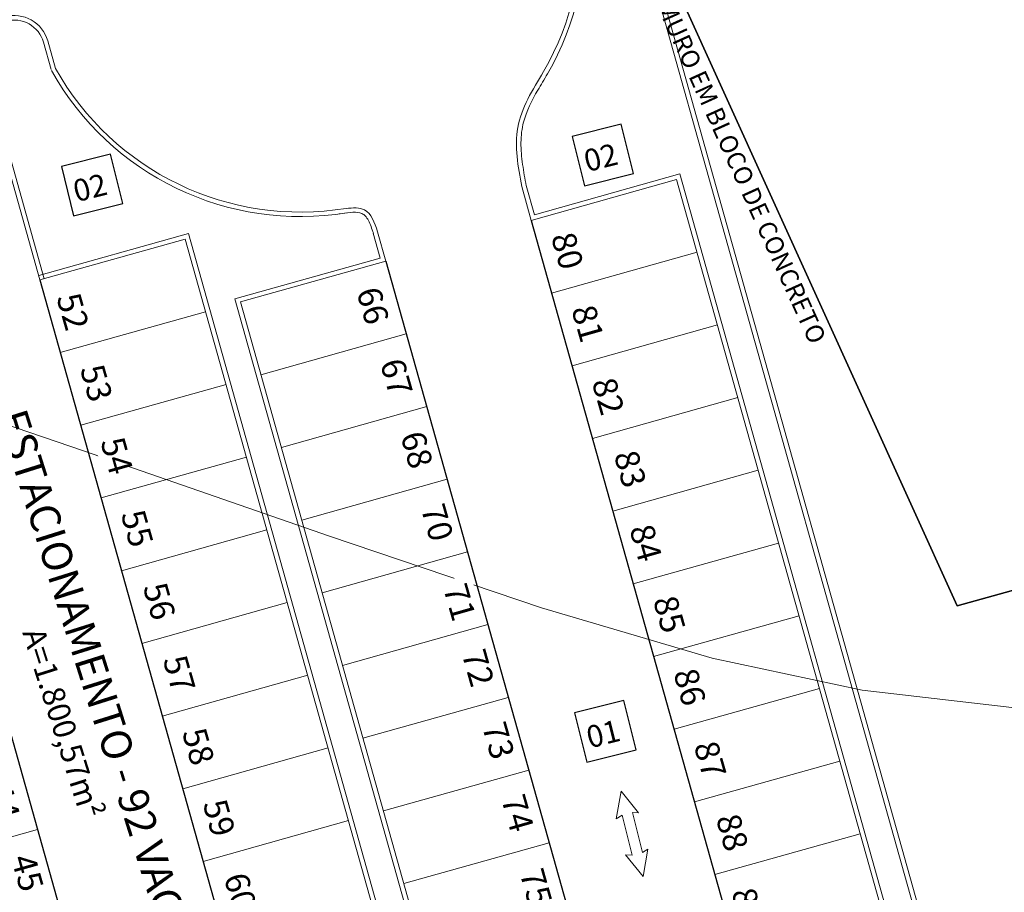
# Model space of a CAD drawing. Units: metres. Extents: x 1735 to 4239, y 266 to 968.
# Drawn here: x 2980 to 3012, y 719 to 748 of the extents above; entities that cross this region are included whole.
import ezdxf

# ---------------------------------------------------------------- set-up
doc = ezdxf.new("R2010")
doc.units = ezdxf.units.M
doc.header["$PDMODE"] = 3
doc.linetypes.add('CONTINUO', pattern=[0])
for name, color, linetype in [('02', 1, 'Continuous'), ('ARQ_PIS_CAL', 253, 'Continuous'), ('ARQ_TEX_GER', 7, 'Continuous'), ('ARQ_VIS_02', 6, 'Continuous'), ('calçadaperto predio', 4, 'CONTINUO'), ('LIMITE_ORIG', 7, 'Continuous')]:
    doc.layers.add(name, color=color, linetype=linetype)
for name, color, linetype, lineweight in [('ARQ_HTC', 9, 'Continuous', 0), ('ARQ_TXT_ESP', 7, 'Continuous', 15), ('ARQ_VEG_NIVEL_HTC', 253, 'Continuous', 5), ('L1', 4, 'Continuous', 5), ('TEXTO', 7, 'Continuous', 15)]:
    doc.layers.add(name, color=color, linetype=linetype, lineweight=lineweight)
doc.styles.add('ARIAL', font='arial.ttf')
doc.styles.add('styleARIAL', font='arial.ttf')
doc.styles.add('TECNICO', font='romans.shx', dxfattribs={"width": 0.5})
doc.dimstyles.new('COTAS-75', dxfattribs={"dimtxt": 0.18, "dimasz": 1, "dimexe": 0.1, "dimexo": 0.1, "dimgap": 0.08, "dimtad": 1, "dimdec": 0, "dimlfac": 100, "dimzin": 1, "dimtxsty": 'styleARIAL', "dimblk": 'DOTSMALL', "dimcen": 0.15, "dimdle": 0.1, "dimclrd": 256, "dimclre": 256, "dimclrt": 7, "dimadec": 0, "dimazin": 0, "dimtfac": 1, "dimtdec": 0, "dimtix": 1, "dimtmove": 1, "dimatfit": 3, "dimldrblk": 'OPEN30', "dimfxl": 0.15, "dimlwd": -1, "dimarcsym": 0})

# ---------------------------------------------------------------- blocks, each defined once
blk = doc.blocks.new('_DotSmall')
at = {"color": 0, "linetype": 'ByBlock', "const_width": 0.5}
blk.add_lwpolyline([(170.856, 298.19, 1), (170.981, 298.19, 1)], format="xyb", close=True, dxfattribs=at)
blk = doc.blocks.new('*D1268')
at = {"layer": 'ARQ_PIS_CAL', "transparency": 16777216}
for p, q in [((3305.351, 674.233), (3305.351, 675.233)), ((3305.351, 674.233), (3305.351, 673.933)), ((3305.351, 673.933), (3305.351, 672.933))]:
    blk.add_line(p, q, dxfattribs=at)
at = {"layer": 'ARQ_PIS_CAL', "lineweight": -2, "transparency": 16777216}
for p, q in [((3305.732, 674.233), (3305.251, 674.233)), ((3305.732, 673.933), (3305.251, 673.933))]:
    blk.add_line(p, q, dxfattribs=at)
at = {"layer": 'Defpoints', "color": 0, "transparency": 16777216}
for p in [(3305.832, 674.233), (3305.351, 673.933), (3305.832, 673.933)]:
    blk.add_point(p, dxfattribs=at)
at = {"layer": 'ARQ_PIS_CAL', "transparency": 16777216}
for p, rotation in [((3305.351, 673.933), 90), ((3305.351, 674.233), 270)]:
    blk.add_blockref('_DotSmall', p, dxfattribs=dict(at, rotation=rotation))
at = {"layer": 'ARQ_PIS_CAL', "color": 7, "transparency": 16777216, "insert": (3305.179, 674.083), "char_height": 0.18, "attachment_point": 5, "rotation": 90, "style": 'styleARIAL'}
blk.add_mtext('30', dxfattribs=at)
blk = doc.blocks.new('_Open30')
at = {"color": 0, "linetype": 'ByBlock', "lineweight": -2}
for p, q in [((-1, 0.268), (0, 0)), ((0, 0), (-1, -0.268)), ((0, 0), (-1, 0))]:
    blk.add_line(p, q, dxfattribs=at)
blk = doc.blocks.new('*D1269')
at = {"layer": 'ARQ_PIS_CAL', "transparency": 16777216}
for p, q in [((3307.249, 674.733), (3307.249, 675.733)), ((3307.249, 674.733), (3307.249, 674.633)), ((3307.249, 674.633), (3307.249, 673.633))]:
    blk.add_line(p, q, dxfattribs=at)
at = {"layer": 'ARQ_PIS_CAL', "lineweight": -2, "transparency": 16777216}
for p, q in [((3306.932, 674.733), (3307.349, 674.733)), ((3306.932, 674.633), (3307.349, 674.633))]:
    blk.add_line(p, q, dxfattribs=at)
at = {"layer": 'Defpoints', "color": 0, "transparency": 16777216}
for p in [(3306.832, 674.733), (3306.832, 674.633), (3307.249, 674.633)]:
    blk.add_point(p, dxfattribs=at)
at = {"layer": 'ARQ_PIS_CAL', "transparency": 16777216}
for p, rotation in [((3307.249, 674.633), 90), ((3307.249, 674.733), 270)]:
    blk.add_blockref('_DotSmall', p, dxfattribs=dict(at, rotation=rotation))
at = {"layer": 'ARQ_PIS_CAL', "color": 7, "transparency": 16777216, "insert": (3307.066, 674.695), "char_height": 0.18, "attachment_point": 5, "rotation": 90, "style": 'styleARIAL'}
blk.add_mtext('10', dxfattribs=at)

msp = doc.modelspace()

# ---------------------------------------------------------------- linework, layer by layer
at = {"layer": '02', "color": 253}
for p, q in [((2982.6907, 743.3453), (2981.0599, 742.9379)), ((2983.0981, 741.7145), (2982.6907, 743.3453)), ((2981.0599, 742.9379), (2981.4672, 741.3071)), ((2981.4672, 741.3071), (2983.0981, 741.7145))]:
    msp.add_line(p, q, dxfattribs=at)
for points in [[(2998.3826, 742.3053), (3000.0134, 742.7127), (2999.6061, 744.3435), (2997.9753, 743.9361)], [(2998.4648, 723.2217), (3000.0956, 723.6291), (2999.6882, 725.2599), (2998.0574, 724.8525)]]:
    msp.add_lwpolyline(points, close=True, dxfattribs=at)
at = {"layer": 'ARQ_HTC', "linetype": 'CONTINUO'}
msp.add_polyline3d([(2945.6833, 751.7808, 5.2576), (2946.7244, 750.9667, 5.2576), (2947.7776, 750.0493, 5.2576), (2948.7685, 749.0457, 5.2576), (2949.4782, 748.0187, 5.2576), (2949.6513, 747.0428, 5.2576), (2949.308, 746.1378, 5.2576), (2949.5686, 745.106, 5.2576), (2951.8288, 743.6953, 5.2576), (2957.0616, 741.7201, 5.2576), (2964.5487, 739.262, 5.2576), (2973.1491, 736.4692, 5.2576), (2981.8236, 733.5182, 5.2576), (2989.9392, 730.7, 5.2576), (2996.9644, 728.334, 5.2576), (3002.614, 726.6601, 5.2576), (3007.5878, 725.5999, 5.2576), (3012.8315, 724.9954, 5.2576)], dxfattribs=at)
at = {"layer": 'ARQ_VEG_NIVEL_HTC'}
for p, q in [((2999.435, 721.3398), (2999.604, 722.2587)), ((2999.604, 722.2587), (3000.1798, 721.5381)), ((2999.6312, 721.4627), (2999.435, 721.3398)), ((2999.9702, 720.1427), (2999.6312, 721.4627)), ((3000.1798, 721.5381), (2999.9716, 721.5473)), ((2999.9716, 721.5473), (3000.3093, 720.2327)), ((3000.33, 719.4321), (2999.7391, 720.1559)), ((2999.7391, 720.1559), (2999.9702, 720.1427)), ((3000.3093, 720.2327), (3000.4873, 720.341)), ((3000.4873, 720.341), (3000.33, 719.4321))]:
    msp.add_line(p, q, dxfattribs=at)
at = {"layer": 'ARQ_VIS_02', "color": 253, "flags": 128}
msp.add_lwpolyline([(2928.1803, 510.9629), (3127.3584, 760.8052), (3010.7336, 728.4004), (2987.6555, 779.19), (2941.4202, 766.21), (2944.8521, 754.7095), (2759.7874, 702.7548), (2733.0934, 687.3427), (2731.036, 662.5066)], dxfattribs=at)
at = {"layer": 'calçadaperto predio', "color": 253}
for points in [[(2973.5091, 745.0562), (2984.9963, 704.1381)], [(2996.6229, 741.1586), (3005.4073, 709.8682)], [(2991.809, 739.8071), (3000.8772, 707.5059)], [(2980.3501, 739.1868), (2989.8102, 705.4896)]]:
    msp.add_lwpolyline(points, dxfattribs=at)
at = {"layer": 'L1', "color": 253}
for points in [[(2999.8918, 751.8982), (3011.5159, 710.4926)], [(3000.0331, 751.9498), (3011.7008, 710.3887)], [(2996.7268, 741.3435), (3001.5407, 742.695)], [(3001.5407, 742.695), (3010.4061, 711.1158)], [(2996.3092, 742.2758), (2996.6229, 741.1586)], [(2996.4555, 742.3097), (2996.7268, 741.3435)], [(2996.6229, 741.1586), (3001.4368, 742.51)], [(3001.4368, 742.51), (3010.2212, 711.2197)], [(2980.3096, 739.3312), (2985.2679, 740.7232)], [(2985.2679, 740.7232), (2994.8091, 706.7371)], [(2991.3922, 740.7367), (2991.624, 739.911)], [(2991.5356, 740.7808), (2991.809, 739.8071)], [(2985.164, 740.5383), (2994.6241, 706.841)], [(2986.8101, 738.5595), (2991.624, 739.911)], [(2997.2986, 738.7516), (3002.1125, 740.1031)], [(2986.9951, 738.4557), (2991.809, 739.8071)], [(2986.8101, 738.5595), (2995.6756, 706.9804)], [(2986.9951, 738.4557), (2995.7795, 707.1653)], [(2981.0259, 736.7799), (2985.8398, 738.1313)], [(2997.9743, 736.3447), (3002.7882, 737.6961)], [(2987.6708, 736.0487), (2992.4847, 737.4002)], [(2981.7016, 734.3729), (2986.5155, 735.7244)], [(2998.6501, 733.9377), (3003.464, 735.2892)], [(2988.3465, 733.6418), (2993.1604, 734.9932)], [(2982.3773, 731.966), (2987.1912, 733.3174)], [(2999.3258, 731.5308), (3004.1397, 732.8822)], [(2989.0223, 731.2348), (2993.8362, 732.5863)], [(2983.053, 729.559), (2987.8669, 730.9105)], [(3000.0015, 729.1238), (3004.8154, 730.4753)], [(2989.698, 728.8279), (2994.5119, 730.1793)], [(2983.7288, 727.1521), (2988.5426, 728.5035)], [(3000.6772, 726.7169), (3005.4911, 728.0683)], [(2990.3737, 726.4209), (2995.1876, 727.7724)], [(2984.4045, 724.7451), (2989.2184, 726.0966)], [(3001.3529, 724.3099), (3006.1668, 725.6614)], [(2991.0494, 724.014), (2995.8633, 725.3654)], [(2985.0802, 722.3382), (2989.8941, 723.6896)], [(2991.7251, 721.607), (2996.539, 722.9585)], [(3002.0287, 721.903), (3006.8426, 723.2544)], [(2985.7559, 719.9312), (2990.5698, 721.2827)], [(2975.4524, 719.6353), (2980.2663, 720.9867)], [(3002.7044, 719.496), (3007.5183, 720.8475)], [(2992.4009, 719.2001), (2997.2148, 720.5515)]]:
    msp.add_lwpolyline(points, dxfattribs=at)
for centre, radius, start, end in [((2988.9793, 750.734), 9.449, 329.97632, 106.60649), ((2988.979, 750.7333), 9.2996, 330.00577, 106.60351), ((2988.9788, 750.7329), 9.45, 209.246, 279.33907), ((2988.9788, 750.7329), 9.3, 209.246, 279.36133)]:
    msp.add_arc(centre, radius, start, end, dxfattribs=at)
for points in [[(2997.0332, 746.0843), (2996.176, 744.2311), (2996.3092, 742.2758)], [(2990.4916, 741.5567), (2991.1024, 741.5061), (2991.5356, 740.7808)]]:
    msp.add_spline(points, degree=3, dxfattribs=at)
for points, knots in [([(2997.1604, 746.0062), (2997.0519, 745.8277), (2996.9433, 745.6512), (2996.6393, 745.1224), (2996.4663, 744.7707), (2996.311, 744.1916), (2996.284, 743.9667), (2996.2804, 743.497), (2996.3027, 743.2544), (2996.3699, 742.7758), (2996.4131, 742.5404), (2996.4568, 742.303)], [0, 0, 0, 0, 0.6026857, 0.6026857, 1.808057, 1.808057, 2.5555473, 2.5555473, 3.3030376, 3.3030376, 4.0014954, 4.0014954, 4.0014954, 4.0014954]), ([(2990.2623, 741.3714), (2990.3897, 741.3915), (2990.5139, 741.4109), (2990.7486, 741.4302), (2990.8572, 741.4279), (2990.9955, 741.3958), (2991.0387, 741.3773), (2991.1122, 741.3244), (2991.1477, 741.2861), (2991.2471, 741.1378), (2991.3036, 740.9957), (2991.3693, 740.8051), (2991.3813, 740.7693), (2991.3934, 740.7331)], [0, 0, 0, 0, 0.3358595, 0.3358595, 0.6962239, 0.6962239, 0.9290089, 0.9290089, 1.1617939, 1.1617939, 1.6102648, 1.6102648, 1.7116055, 1.7116055, 1.7116055, 1.7116055])]:
    msp.add_open_spline(points, degree=3, knots=knots, dxfattribs=at)
at = {"layer": 'LIMITE_ORIG', "color": 253}
msp.add_lwpolyline([(2987.6555, 779.19), (3010.7336, 728.4004), (3127.3584, 760.8052)], dxfattribs=at)

# ---------------------------------------------------------------- texts
at = {"layer": 'ARQ_TEX_GER', "color": 7, "insert": (3001.3089, 748.5228), "char_height": 0.6, "attachment_point": 1, "rotation": 294.35814, "style": 'ARIAL'}
msp.add_mtext('MURO EM BLOCO DE CONCRETO', dxfattribs=at)
at = {"layer": 'TEXTO', "style": 'TECNICO'}
for s, p in [('02', (2998.4781, 742.7554)), ('02', (2981.5628, 741.7572)), ('01', (2998.5603, 723.6718))]:
    msp.add_text(s, height=0.72615, rotation=14.0251, dxfattribs=at).set_placement(p)

# ---------------------------------------------------------------- dimensions: what is measured, and where the dimension line sits
at = {"layer": 'ARQ_PIS_CAL'}
dim = msp.add_linear_dim(base=(3307.2492, 674.6334), p1=(3306.8319, 674.7334), p2=(3306.8319, 674.6334), angle=90, dimstyle='COTAS-75', dxfattribs=at)
dim.commit()
dim.dimension.update_dxf_attribs({"geometry": '*D1269', "text_midpoint": (3307.2379, 674.6947), "dimtype": 160})
dim = msp.add_linear_dim(base=(3305.3511, 673.9334), p1=(3305.8319, 674.2334), p2=(3305.8319, 673.9334), angle=90, dimstyle='COTAS-75', dxfattribs=at)
dim.commit()
dim.dimension.update_dxf_attribs({"geometry": '*D1268', "text_midpoint": (3305.1792, 674.0834)})

# ---------------------------------------------------------------- next in the draw order: texts
at = {"layer": 'ARQ_TXT_ESP', "color": 7, "char_height": 0.8, "width": 0.774691, "attachment_point": 1, "rotation": 285.88489, "line_spacing_factor": 0.938532, "bg_fill": 3, "box_fill_scale": 1.25, "bg_fill_color": 7, "bg_fill_transparency": 0}
for s, insert in [('{\\fArial|b0|i0|c0|p34;80}', (2998.0399, 740.845)), ('{\\fArial|b0|i0|c0|p34;66}', (2991.5975, 739.0272)), ('{\\fArial|b0|i0|c0|p34;52}', (2981.6612, 738.8309)), ('{\\fArial|b0|i0|c0|p34;81}', (2998.7156, 738.438)), ('{\\fArial|b0|i0|c0|p34;53}', (2982.4429, 736.4663)), ('{\\fArial|b0|i0|c0|p34;67}', (2992.3792, 736.6626)), ('{\\fArial|b0|i0|c0|p34;82}', (2999.3913, 736.0311)), ('{\\fArial|b0|i0|c0|p34;68}', (2993.0549, 734.2557)), ('{\\fArial|b0|i0|c0|p34;54}', (2983.1186, 734.0594)), ('{\\fArial|b0|i0|c0|p34;83}', (3000.1233, 733.6221)), ('{\\fArial|b0|i0|c0|p34;70}', (2993.7306, 731.8487)), ('{\\fArial|b0|i0|c0|p34;55}', (2983.7943, 731.6524)), ('{\\fArial|b0|i0|c0|p34;84}', (3000.6368, 731.1748)), ('{\\fArial|b0|i0|c0|p34;56}', (2984.5262, 729.2434)), ('{\\fArial|b0|i0|c0|p34;71}', (2994.4699, 729.2088)), ('{\\fArial|b0|i0|c0|p34;85}', (3001.4185, 728.8102)), ('{\\fArial|b0|i0|c0|p34;72}', (2995.0821, 727.0348)), ('{\\fArial|b0|i0|c0|p34;57}', (2985.1855, 726.8385)), ('{\\fArial|b0|i0|c0|p34;86}', (3002.0942, 726.4033)), ('{\\fArial|b0|i0|c0|p34;58}', (2985.8215, 724.4316)), ('{\\fArial|b0|i0|c0|p34;73}', (2995.7578, 724.6279)), ('{\\fArial|b0|i0|c0|p34;87}', (3002.77, 723.9963)), ('{\\fArial|b0|i0|c0|p34;44}', (2979.3791, 722.6138)), ('{\\fArial|b0|i0|c0|p34;59}', (2986.5082, 722.0685)), ('{\\fArial|b0|i0|c0|p34;74}', (2996.3919, 722.2245)), ('{\\fArial|b0|i0|c0|p34;88}', (3003.5019, 721.5874)), ('{\\fArial|b0|i0|c0|p34;45}', (2980.1608, 720.2492)), ('{\\fArial|b0|i0|c0|p34;75}', (2997.0032, 719.7716)), ('{\\fArial|b0|i0|c0|p34;60}', (2987.2039, 719.6331)), ('{\\fArial|b0|i0|c0|p34;89}', (3004.0154, 719.1401))]:
    msp.add_mtext(s, dxfattribs=dict(at, insert=insert))

# ---------------------------------------------------------------- next in the draw order: linework, layer by layer
at = {"layer": 'L1', "color": 253}
for points in [[(2980.3501, 739.1868), (2978.3095, 746.4558, -0.4142136), (2979.1058, 747.8738), (2979.1902, 747.8975, -0.4142136), (2980.6083, 747.1012), (2980.8643, 746.1892)], [(2980.4946, 739.2274), (2978.4539, 746.4964, -0.4142136), (2979.1464, 747.7294), (2979.2308, 747.7531, -0.4142136), (2980.4639, 747.0606), (2980.7199, 746.1487)]]:
    msp.add_lwpolyline(points, format="xyb", dxfattribs=at)
msp.add_lwpolyline([(2980.3501, 739.1868), (2985.164, 740.5383)], dxfattribs=at)

# ---------------------------------------------------------------- next in the draw order: texts
at = {"layer": 'ARQ_TXT_ESP', "style": 'ARIAL'}
msp.add_text('A=1.800,57m²', height=0.75, rotation=287.49102, dxfattribs=at).set_placement((2979.7613, 727.5141))
at = {"layer": 'ARQ_TXT_ESP', "insert": (2982.7655, 725.8444), "char_height": 1, "width": 21.224531, "attachment_point": 2, "rotation": 287.49102, "style": 'ARIAL'}
msp.add_mtext('ESTACIONAMENTO - 92 VAGAS', dxfattribs=at)

doc.saveas('drawing.dxf')
